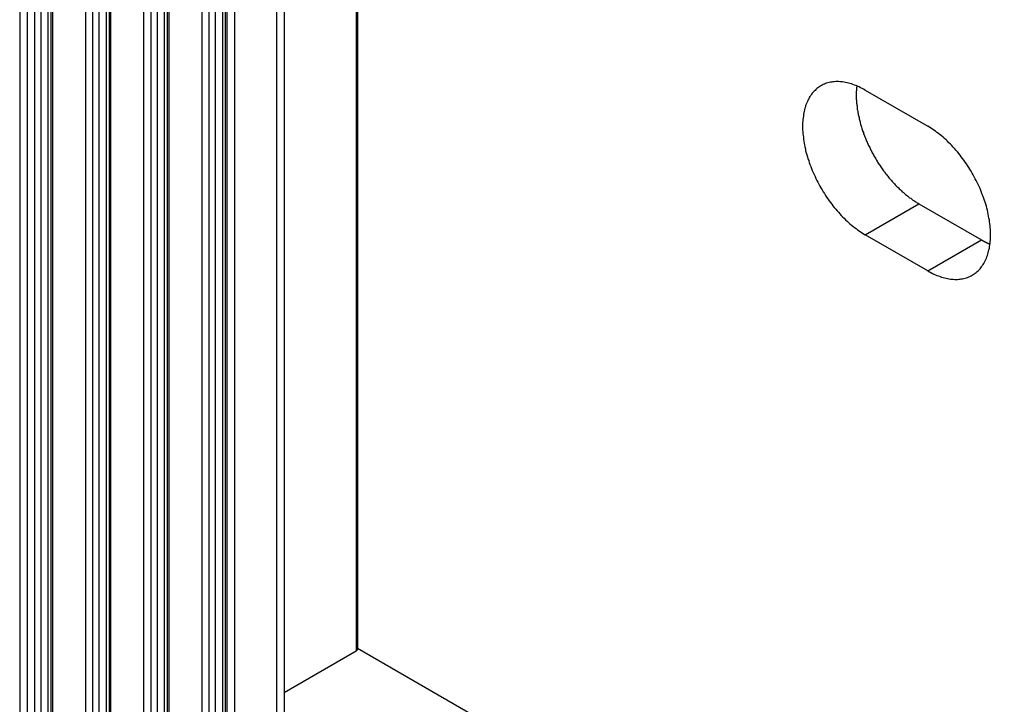
# Model space of a CAD drawing. Extents: x 0 to 2100, y 0 to 1485.
# Drawn here: x 1572 to 1611, y 274 to 301 of the extents above; entities that cross this region are included whole.
import ezdxf

# ---------------------------------------------------------------- set-up
doc = ezdxf.new("R2010")
doc.units = 0
doc.header["$LTSCALE"] = 5
doc.layers.add('VISIBLE__ISO_', color=7, linetype='CONTINUOUS')
doc.layers.add('VISIBLE_NARROW__ISO_', color=7, linetype='CONTINUOUS')

msp = doc.modelspace()

# ---------------------------------------------------------------- linework, layer by layer
at = {"layer": 'VISIBLE__ISO_'}
for p, q in [((1585.005, 457.247), (1585.005, 276.475)), ((1572.885, 439.846), (1572.885, 259.073)), ((1575.183, 438.519), (1575.183, 257.746)), ((1577.481, 437.192), (1577.481, 256.42)), ((1582.1, 436.928), (1582.1, 256.156)), ((1579.779, 435.865), (1579.779, 255.093)), ((1605.064, 298.561), (1607.539, 297.132)), ((1607.185, 294.07), (1609.66, 292.641)), ((1607.539, 291.417), (1605.064, 292.846)), ((1582.1, 274.75), (1584.947, 276.393)), ((1585.005, 276.502), (1611.11, 261.431))]:
    msp.add_line(p, q, dxfattribs=at)
for points in [[(1605.06, 298.561, 0), (1605, 298.595, 0), (1604.94, 298.628, 0), (1604.88, 298.658, 0), (1604.82, 298.687, 0), (1604.76, 298.714, 0), (1604.7, 298.74, 0), (1604.64, 298.763, 0), (1604.58, 298.785, 0), (1604.52, 298.805, 0), (1604.46, 298.823, 0), (1604.4, 298.839, 0), (1604.35, 298.853, 0), (1604.29, 298.865, 0), (1604.23, 298.875, 0), (1604.17, 298.884, 0), (1604.12, 298.89, 0), (1604.06, 298.895, 0), (1604.01, 298.898, 0), (1603.95, 298.898, 0), (1603.9, 298.897, 0), (1603.84, 298.894, 0), (1603.79, 298.889, 0), (1603.74, 298.882, 0), (1603.69, 298.873, 0), (1603.64, 298.863, 0), (1603.59, 298.85, 0), (1603.54, 298.835, 0), (1603.49, 298.819, 0), (1603.45, 298.801, 0), (1603.4, 298.78, 0), (1603.36, 298.758, 0), (1603.31, 298.734, 0), (1603.27, 298.709, 0), (1603.23, 298.681, 0), (1603.19, 298.652, 0), (1603.15, 298.621, 0), (1603.11, 298.588, 0), (1603.08, 298.553, 0), (1603.04, 298.517, 0), (1603.01, 298.479, 0), (1602.97, 298.439, 0), (1602.94, 298.398, 0), (1602.91, 298.355, 0), (1602.88, 298.311, 0), (1602.85, 298.265, 0), (1602.83, 298.217, 0), (1602.8, 298.168, 0), (1602.78, 298.117, 0), (1602.76, 298.065, 0), (1602.73, 298.011, 0), (1602.71, 297.957, 0), (1602.7, 297.9, 0), (1602.68, 297.843, 0), (1602.66, 297.784, 0), (1602.65, 297.724, 0), (1602.64, 297.662, 0), (1602.63, 297.6, 0), (1602.62, 297.536, 0), (1602.61, 297.471, 0), (1602.6, 297.405, 0), (1602.6, 297.339, 0), (1602.59, 297.271, 0), (1602.59, 297.202, 0), (1602.59, 297.132, 0), (1602.59, 297.062, 0), (1602.59, 296.99, 0), (1602.6, 296.918, 0), (1602.6, 296.845, 0), (1602.61, 296.772, 0), (1602.62, 296.697, 0), (1602.63, 296.623, 0), (1602.64, 296.547, 0), (1602.65, 296.471, 0), (1602.66, 296.395, 0), (1602.68, 296.318, 0), (1602.7, 296.241, 0), (1602.71, 296.164, 0), (1602.73, 296.086, 0), (1602.76, 296.008, 0), (1602.78, 295.93, 0), (1602.8, 295.852, 0), (1602.83, 295.773, 0), (1602.85, 295.695, 0), (1602.88, 295.616, 0), (1602.91, 295.538, 0), (1602.94, 295.46, 0), (1602.97, 295.382, 0), (1603.01, 295.304, 0), (1603.04, 295.226, 0), (1603.08, 295.149, 0), (1603.11, 295.072, 0), (1603.15, 294.995, 0), (1603.19, 294.919, 0), (1603.23, 294.843, 0), (1603.27, 294.768, 0), (1603.31, 294.693, 0), (1603.36, 294.619, 0), (1603.4, 294.545, 0), (1603.45, 294.473, 0), (1603.49, 294.401, 0), (1603.54, 294.33, 0), (1603.59, 294.259, 0), (1603.64, 294.19, 0), (1603.69, 294.121, 0), (1603.74, 294.053, 0), (1603.79, 293.987, 0), (1603.84, 293.921, 0), (1603.9, 293.857, 0), (1603.95, 293.793, 0), (1604.01, 293.731, 0), (1604.06, 293.67, 0), (1604.12, 293.61, 0), (1604.17, 293.551, 0), (1604.23, 293.494, 0), (1604.29, 293.438, 0), (1604.35, 293.383, 0), (1604.4, 293.33, 0), (1604.46, 293.278, 0), (1604.52, 293.228, 0), (1604.58, 293.179, 0), (1604.64, 293.132, 0), (1604.7, 293.086, 0), (1604.76, 293.042, 0), (1604.82, 292.999, 0), (1604.88, 292.958, 0), (1604.94, 292.919, 0), (1605, 292.882, 0), (1605.06, 292.846, 0)], [(1604.73, 298.727, 0), (1604.73, 298.691, 0), (1604.72, 298.656, 0), (1604.72, 298.62, 0), (1604.72, 298.583, 0), (1604.72, 298.547, 0), (1604.71, 298.51, 0), (1604.71, 298.473, 0), (1604.71, 298.436, 0), (1604.71, 298.398, 0), (1604.71, 298.36, 0), (1604.71, 298.322, 0), (1604.71, 298.283, 0), (1604.71, 298.245, 0), (1604.71, 298.206, 0), (1604.72, 298.167, 0), (1604.72, 298.127, 0), (1604.72, 298.088, 0), (1604.72, 298.048, 0), (1604.73, 298.008, 0), (1604.73, 297.968, 0), (1604.74, 297.928, 0), (1604.74, 297.887, 0), (1604.75, 297.846, 0), (1604.75, 297.806, 0), (1604.76, 297.765, 0), (1604.77, 297.723, 0), (1604.77, 297.682, 0), (1604.78, 297.641, 0), (1604.79, 297.599, 0), (1604.8, 297.557, 0), (1604.81, 297.516, 0), (1604.82, 297.474, 0), (1604.82, 297.432, 0), (1604.84, 297.39, 0), (1604.85, 297.348, 0), (1604.86, 297.305, 0), (1604.87, 297.263, 0), (1604.88, 297.221, 0), (1604.89, 297.178, 0), (1604.9, 297.136, 0), (1604.92, 297.093, 0), (1604.93, 297.051, 0), (1604.94, 297.008, 0), (1604.96, 296.966, 0), (1604.97, 296.923, 0), (1604.99, 296.881, 0), (1605, 296.838, 0), (1605.02, 296.796, 0), (1605.04, 296.753, 0), (1605.05, 296.711, 0), (1605.07, 296.668, 0), (1605.09, 296.626, 0), (1605.1, 296.583, 0), (1605.12, 296.541, 0), (1605.14, 296.499, 0), (1605.16, 296.457, 0), (1605.18, 296.415, 0), (1605.2, 296.373, 0), (1605.22, 296.331, 0), (1605.24, 296.289, 0), (1605.26, 296.247, 0), (1605.28, 296.206, 0), (1605.3, 296.165, 0), (1605.32, 296.123, 0), (1605.34, 296.082, 0), (1605.37, 296.041, 0), (1605.39, 296, 0), (1605.41, 295.96, 0), (1605.43, 295.919, 0), (1605.46, 295.879, 0), (1605.48, 295.839, 0), (1605.51, 295.799, 0), (1605.53, 295.759, 0), (1605.55, 295.72, 0), (1605.58, 295.68, 0), (1605.6, 295.641, 0), (1605.63, 295.603, 0), (1605.66, 295.564, 0), (1605.68, 295.526, 0), (1605.71, 295.487, 0), (1605.74, 295.45, 0), (1605.76, 295.412, 0), (1605.79, 295.375, 0), (1605.82, 295.338, 0), (1605.84, 295.301, 0), (1605.87, 295.264, 0), (1605.9, 295.228, 0), (1605.93, 295.192, 0), (1605.96, 295.157, 0), (1605.99, 295.121, 0), (1606.01, 295.087, 0), (1606.04, 295.052, 0), (1606.07, 295.018, 0), (1606.1, 294.984, 0), (1606.13, 294.95, 0), (1606.16, 294.917, 0), (1606.19, 294.884, 0), (1606.22, 294.851, 0), (1606.25, 294.819, 0), (1606.28, 294.787, 0), (1606.31, 294.756, 0), (1606.35, 294.725, 0), (1606.38, 294.694, 0), (1606.41, 294.664, 0), (1606.44, 294.634, 0), (1606.47, 294.605, 0), (1606.5, 294.576, 0), (1606.53, 294.547, 0), (1606.57, 294.519, 0), (1606.6, 294.491, 0), (1606.63, 294.464, 0), (1606.66, 294.437, 0), (1606.69, 294.411, 0), (1606.73, 294.385, 0), (1606.76, 294.359, 0), (1606.79, 294.334, 0), (1606.82, 294.31, 0), (1606.86, 294.285, 0), (1606.89, 294.262, 0), (1606.92, 294.239, 0), (1606.95, 294.216, 0), (1606.99, 294.194, 0), (1607.02, 294.172, 0), (1607.05, 294.15, 0), (1607.09, 294.13, 0), (1607.12, 294.109, 0), (1607.15, 294.09, 0), (1607.19, 294.07, 0)], [(1607.54, 291.417, 0), (1607.6, 291.383, 0), (1607.66, 291.35, 0), (1607.72, 291.319, 0), (1607.78, 291.29, 0), (1607.84, 291.263, 0), (1607.9, 291.238, 0), (1607.96, 291.215, 0), (1608.02, 291.193, 0), (1608.08, 291.173, 0), (1608.14, 291.155, 0), (1608.2, 291.139, 0), (1608.26, 291.125, 0), (1608.32, 291.113, 0), (1608.37, 291.102, 0), (1608.43, 291.094, 0), (1608.49, 291.087, 0), (1608.54, 291.083, 0), (1608.6, 291.08, 0), (1608.65, 291.079, 0), (1608.71, 291.081, 0), (1608.76, 291.084, 0), (1608.81, 291.089, 0), (1608.86, 291.096, 0), (1608.91, 291.105, 0), (1608.96, 291.115, 0), (1609.01, 291.128, 0), (1609.06, 291.142, 0), (1609.11, 291.159, 0), (1609.16, 291.177, 0), (1609.2, 291.197, 0), (1609.25, 291.219, 0), (1609.29, 291.243, 0), (1609.33, 291.269, 0), (1609.37, 291.297, 0), (1609.41, 291.326, 0), (1609.45, 291.357, 0), (1609.49, 291.39, 0), (1609.53, 291.424, 0), (1609.56, 291.461, 0), (1609.6, 291.499, 0), (1609.63, 291.538, 0), (1609.66, 291.58, 0), (1609.69, 291.623, 0), (1609.72, 291.667, 0), (1609.75, 291.713, 0), (1609.78, 291.761, 0), (1609.8, 291.81, 0), (1609.83, 291.861, 0), (1609.85, 291.913, 0), (1609.87, 291.966, 0), (1609.89, 292.021, 0), (1609.91, 292.078, 0), (1609.92, 292.135, 0), (1609.94, 292.194, 0), (1609.95, 292.254, 0), (1609.97, 292.316, 0), (1609.98, 292.378, 0), (1609.99, 292.442, 0), (1610, 292.507, 0), (1610, 292.572, 0), (1610.01, 292.639, 0), (1610.01, 292.707, 0), (1610.01, 292.776, 0), (1610.01, 292.846, 0), (1610.01, 292.916, 0), (1610.01, 292.988, 0), (1610.01, 293.06, 0), (1610, 293.133, 0), (1610, 293.206, 0), (1609.99, 293.28, 0), (1609.98, 293.355, 0), (1609.97, 293.431, 0), (1609.95, 293.506, 0), (1609.94, 293.583, 0), (1609.92, 293.66, 0), (1609.91, 293.737, 0), (1609.89, 293.814, 0), (1609.87, 293.892, 0), (1609.85, 293.97, 0), (1609.83, 294.048, 0), (1609.8, 294.126, 0), (1609.78, 294.205, 0), (1609.75, 294.283, 0), (1609.72, 294.361, 0), (1609.69, 294.44, 0), (1609.66, 294.518, 0), (1609.63, 294.596, 0), (1609.6, 294.674, 0), (1609.56, 294.752, 0), (1609.53, 294.829, 0), (1609.49, 294.906, 0), (1609.45, 294.983, 0), (1609.41, 295.059, 0), (1609.37, 295.135, 0), (1609.33, 295.21, 0), (1609.29, 295.285, 0), (1609.25, 295.359, 0), (1609.2, 295.432, 0), (1609.16, 295.505, 0), (1609.11, 295.577, 0), (1609.06, 295.648, 0), (1609.01, 295.719, 0), (1608.96, 295.788, 0), (1608.91, 295.857, 0), (1608.86, 295.924, 0), (1608.81, 295.991, 0), (1608.76, 296.057, 0), (1608.71, 296.121, 0), (1608.65, 296.185, 0), (1608.6, 296.247, 0), (1608.54, 296.308, 0), (1608.49, 296.368, 0), (1608.43, 296.426, 0), (1608.37, 296.484, 0), (1608.32, 296.54, 0), (1608.26, 296.594, 0), (1608.2, 296.648, 0), (1608.14, 296.699, 0), (1608.08, 296.75, 0), (1608.02, 296.799, 0), (1607.96, 296.846, 0), (1607.9, 296.892, 0), (1607.84, 296.936, 0), (1607.78, 296.978, 0), (1607.72, 297.019, 0), (1607.66, 297.059, 0), (1607.6, 297.096, 0), (1607.54, 297.132, 0)], [(1609.66, 292.641, 0), (1609.66, 292.64, 0), (1609.67, 292.638, 0), (1609.67, 292.637, 0), (1609.67, 292.636, 0), (1609.67, 292.634, 0), (1609.68, 292.633, 0), (1609.68, 292.631, 0), (1609.68, 292.63, 0), (1609.68, 292.628, 0), (1609.69, 292.627, 0), (1609.69, 292.625, 0), (1609.69, 292.624, 0), (1609.69, 292.622, 0), (1609.7, 292.621, 0), (1609.7, 292.619, 0), (1609.7, 292.618, 0), (1609.7, 292.616, 0), (1609.71, 292.615, 0), (1609.71, 292.614, 0), (1609.71, 292.612, 0), (1609.71, 292.611, 0), (1609.72, 292.609, 0), (1609.72, 292.608, 0), (1609.72, 292.606, 0), (1609.73, 292.605, 0), (1609.73, 292.604, 0), (1609.73, 292.602, 0), (1609.73, 292.601, 0), (1609.74, 292.599, 0), (1609.74, 292.598, 0), (1609.74, 292.597, 0), (1609.74, 292.595, 0), (1609.75, 292.594, 0), (1609.75, 292.592, 0), (1609.75, 292.591, 0), (1609.75, 292.59, 0), (1609.76, 292.588, 0), (1609.76, 292.587, 0), (1609.76, 292.585, 0), (1609.76, 292.584, 0), (1609.77, 292.583, 0), (1609.77, 292.581, 0), (1609.77, 292.58, 0), (1609.77, 292.579, 0), (1609.78, 292.577, 0), (1609.78, 292.576, 0), (1609.78, 292.575, 0), (1609.78, 292.573, 0), (1609.79, 292.572, 0), (1609.79, 292.571, 0), (1609.79, 292.569, 0), (1609.8, 292.568, 0), (1609.8, 292.566, 0), (1609.8, 292.565, 0), (1609.8, 292.564, 0), (1609.81, 292.563, 0), (1609.81, 292.561, 0), (1609.81, 292.56, 0), (1609.81, 292.559, 0), (1609.82, 292.557, 0), (1609.82, 292.556, 0), (1609.82, 292.555, 0), (1609.82, 292.553, 0), (1609.83, 292.552, 0), (1609.83, 292.551, 0), (1609.83, 292.549, 0), (1609.83, 292.548, 0), (1609.84, 292.547, 0), (1609.84, 292.546, 0), (1609.84, 292.544, 0), (1609.84, 292.543, 0), (1609.85, 292.542, 0), (1609.85, 292.541, 0), (1609.85, 292.539, 0), (1609.85, 292.538, 0), (1609.86, 292.537, 0), (1609.86, 292.536, 0), (1609.86, 292.534, 0), (1609.87, 292.533, 0), (1609.87, 292.532, 0), (1609.87, 292.531, 0), (1609.87, 292.529, 0), (1609.88, 292.528, 0), (1609.88, 292.527, 0), (1609.88, 292.526, 0), (1609.88, 292.524, 0), (1609.89, 292.523, 0), (1609.89, 292.522, 0), (1609.89, 292.521, 0), (1609.89, 292.52, 0), (1609.9, 292.518, 0), (1609.9, 292.517, 0), (1609.9, 292.516, 0), (1609.9, 292.515, 0), (1609.91, 292.514, 0), (1609.91, 292.512, 0), (1609.91, 292.511, 0), (1609.91, 292.51, 0), (1609.92, 292.509, 0), (1609.92, 292.508, 0), (1609.92, 292.506, 0), (1609.92, 292.505, 0), (1609.93, 292.504, 0), (1609.93, 292.503, 0), (1609.93, 292.502, 0), (1609.93, 292.501, 0), (1609.94, 292.499, 0), (1609.94, 292.498, 0), (1609.94, 292.497, 0), (1609.95, 292.496, 0), (1609.95, 292.495, 0), (1609.95, 292.494, 0), (1609.95, 292.493, 0), (1609.96, 292.491, 0), (1609.96, 292.49, 0), (1609.96, 292.489, 0), (1609.96, 292.488, 0), (1609.97, 292.487, 0), (1609.97, 292.486, 0), (1609.97, 292.485, 0), (1609.97, 292.484, 0), (1609.98, 292.482, 0), (1609.98, 292.481, 0), (1609.98, 292.48, 0), (1609.98, 292.479, 0), (1609.99, 292.478, 0), (1609.99, 292.477, 0), (1609.99, 292.476, 0)], [(1584.95, 276.393, 0), (1584.95, 276.394, 0), (1584.95, 276.394, 0), (1584.95, 276.395, 0), (1584.95, 276.395, 0), (1584.95, 276.396, 0), (1584.95, 276.396, 0), (1584.95, 276.397, 0), (1584.95, 276.397, 0), (1584.95, 276.398, 0), (1584.96, 276.398, 0), (1584.96, 276.399, 0), (1584.96, 276.399, 0), (1584.96, 276.4, 0), (1584.96, 276.401, 0), (1584.96, 276.401, 0), (1584.96, 276.402, 0), (1584.96, 276.402, 0), (1584.96, 276.403, 0), (1584.96, 276.403, 0), (1584.96, 276.404, 0), (1584.96, 276.404, 0), (1584.96, 276.405, 0), (1584.97, 276.405, 0), (1584.97, 276.406, 0), (1584.97, 276.407, 0), (1584.97, 276.407, 0), (1584.97, 276.408, 0), (1584.97, 276.408, 0), (1584.97, 276.409, 0), (1584.97, 276.41, 0), (1584.97, 276.41, 0), (1584.97, 276.411, 0), (1584.97, 276.411, 0), (1584.97, 276.412, 0), (1584.97, 276.412, 0), (1584.97, 276.413, 0), (1584.98, 276.414, 0), (1584.98, 276.414, 0), (1584.98, 276.415, 0), (1584.98, 276.415, 0), (1584.98, 276.416, 0), (1584.98, 276.417, 0), (1584.98, 276.417, 0), (1584.98, 276.418, 0), (1584.98, 276.419, 0), (1584.98, 276.419, 0), (1584.98, 276.42, 0), (1584.98, 276.42, 0), (1584.98, 276.421, 0), (1584.98, 276.422, 0), (1584.98, 276.422, 0), (1584.98, 276.423, 0), (1584.98, 276.424, 0), (1584.99, 276.424, 0), (1584.99, 276.425, 0), (1584.99, 276.425, 0), (1584.99, 276.426, 0), (1584.99, 276.427, 0), (1584.99, 276.427, 0), (1584.99, 276.428, 0), (1584.99, 276.429, 0), (1584.99, 276.429, 0), (1584.99, 276.43, 0), (1584.99, 276.431, 0), (1584.99, 276.431, 0), (1584.99, 276.432, 0), (1584.99, 276.433, 0), (1584.99, 276.433, 0), (1584.99, 276.434, 0), (1584.99, 276.435, 0), (1584.99, 276.435, 0), (1584.99, 276.436, 0), (1584.99, 276.437, 0), (1584.99, 276.437, 0), (1584.99, 276.438, 0), (1585, 276.439, 0), (1585, 276.439, 0), (1585, 276.44, 0), (1585, 276.441, 0), (1585, 276.441, 0), (1585, 276.442, 0), (1585, 276.443, 0), (1585, 276.443, 0), (1585, 276.444, 0), (1585, 276.445, 0), (1585, 276.445, 0), (1585, 276.446, 0), (1585, 276.447, 0), (1585, 276.447, 0), (1585, 276.448, 0), (1585, 276.449, 0), (1585, 276.45, 0), (1585, 276.45, 0), (1585, 276.451, 0), (1585, 276.452, 0), (1585, 276.452, 0), (1585, 276.453, 0), (1585, 276.454, 0), (1585, 276.454, 0), (1585, 276.455, 0), (1585, 276.456, 0), (1585, 276.457, 0), (1585, 276.457, 0), (1585, 276.458, 0), (1585, 276.459, 0), (1585, 276.459, 0), (1585, 276.46, 0), (1585, 276.461, 0), (1585, 276.461, 0), (1585, 276.462, 0), (1585, 276.463, 0), (1585, 276.464, 0), (1585, 276.464, 0), (1585, 276.465, 0), (1585, 276.466, 0), (1585, 276.466, 0), (1585, 276.467, 0), (1585.01, 276.468, 0), (1585.01, 276.468, 0), (1585.01, 276.469, 0), (1585.01, 276.47, 0), (1585.01, 276.471, 0), (1585.01, 276.471, 0), (1585.01, 276.472, 0), (1585.01, 276.473, 0), (1585.01, 276.473, 0), (1585.01, 276.474, 0), (1585.01, 276.475, 0)]]:
    msp.add_polyline3d(points, dxfattribs=at)
at = {"layer": 'VISIBLE_NARROW__ISO_'}
for p, q in [((1584.947, 457.166), (1584.947, 276.393)), ((1571.653, 440.509), (1571.653, 259.737)), ((1572.484, 440.479), (1572.484, 259.706)), ((1572.767, 440.479), (1572.767, 259.706)), ((1571.954, 440.336), (1571.954, 259.563)), ((1572.237, 440.336), (1572.237, 259.563)), ((1572.944, 439.764), (1572.944, 258.992)), ((1574.252, 439.009), (1574.252, 258.236)), ((1574.535, 439.009), (1574.535, 258.236)), ((1574.782, 439.152), (1574.782, 258.379)), ((1575.065, 439.152), (1575.065, 258.379)), ((1575.242, 438.437), (1575.242, 257.665)), ((1577.08, 437.825), (1577.08, 257.052)), ((1577.363, 437.825), (1577.363, 257.052)), ((1576.55, 437.682), (1576.55, 256.91)), ((1576.833, 437.682), (1576.833, 256.91)), ((1577.54, 437.11), (1577.54, 256.338)), ((1578.848, 436.355), (1578.848, 255.583)), ((1579.131, 436.355), (1579.131, 255.583)), ((1579.379, 436.498), (1579.379, 255.726)), ((1579.662, 436.498), (1579.662, 255.726)), ((1579.838, 435.784), (1579.838, 255.011)), ((1581.795, 435.836), (1581.795, 255.064)), ((1580.139, 435.61), (1580.139, 254.838)), ((1605.064, 292.846), (1607.185, 294.07)), ((1607.539, 291.417), (1609.66, 292.641))]:
    msp.add_line(p, q, dxfattribs=at)

doc.saveas('drawing.dxf')
